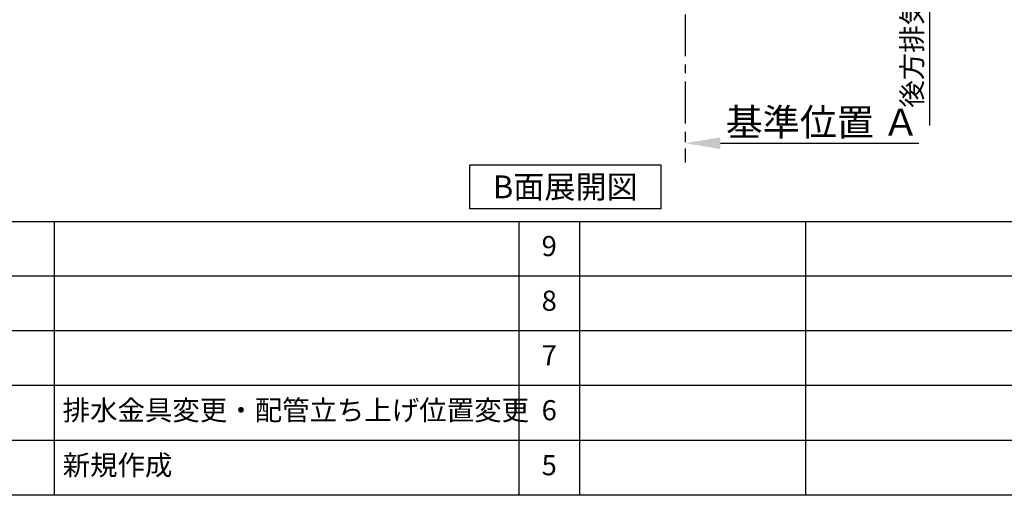
# Model space of a CAD drawing. Extents: x 163 to 26285, y -32850 to -24450.
# Drawn here: x 19248 to 22185, y -32850 to -31431 of the extents above; entities that cross this region are included whole.
import ezdxf

# ---------------------------------------------------------------- set-up
doc = ezdxf.new("R2010")
doc.units = 0
doc.header["$LTSCALE"] = 50
doc.header["$MEASUREMENT"] = 0
doc.linetypes.add('CENTER', pattern=[2, 1.25, -0.25, 0.25, -0.25])
doc.layers.get('0').update_dxf_attribs({"linetype": 'CONTINUOUS'})
for name, color, linetype in [('111-壁仕上', 3, 'CONTINUOUS'), ('160-文字', 254, 'CONTINUOUS'), ('166-寸法B', 11, 'CONTINUOUS'), ('190-図面外枠', 5, 'CONTINUOUS'), ('191-図面内枠', 4, 'CONTINUOUS')]:
    doc.layers.add(name, color=color, linetype=linetype)
doc.styles.add('KH001', font='txt')
doc.dimstyles.new('KH1xx030', dxfattribs={"dimscale": 30, "dimtxt": 2, "dimasz": 0.6, "dimexe": 0.3, "dimexo": 1.2, "dimgap": 0.5, "dimtad": 3, "dimdec": 1, "dimdsep": 46, "dimlunit": 6, "dimtxsty": 'KH001', "dimblk": 'DOT', "dimcen": 1, "dimdle": 1, "dimclrd": 256, "dimclre": 256, "dimclrt": 256, "dimadec": 0, "dimazin": 0, "dimtfac": 1, "dimtdec": 1, "dimtix": 1, "dimtmove": 2, "dimatfit": 3, "dimldrblk": 'CLOSEDBLANK', "dimfxl": 1, "dimtolj": 1, "dimtzin": 0, "dimlwd": -1, "dimlwe": -1, "dimarcsym": 0})

# ---------------------------------------------------------------- blocks, each defined once
blk = doc.blocks.new('*D185')
at = {"layer": '166-寸法B', "transparency": 16777216}
for p, q in [((21233.3, -31769.6), (21233.3, -31796.6)), ((21338.3, -31799.6), (21930.3, -31799.6))]:
    blk.add_line(p, q, dxfattribs=at)
blk.add_solid([(21338.3, -31782.1), (21338.3, -31817.1), (21233.3, -31799.6)], dxfattribs=at)
at = {"layer": '166-寸法B', "transparency": 16777216, "insert": (21643, -31737.1), "char_height": 81, "attachment_point": 5, "style": 'KH001'}
blk.add_mtext('\\A1;基準位置 Ａ', dxfattribs=at)
blk = doc.blocks.new('_ClosedBlank')
at = {"color": 0, "linetype": 'ByBlock', "lineweight": -2}
for p, q in [((-1, 0.167), (0, 0)), ((-1, 0.167), (-1, -0.167)), ((0, 0), (-1, -0.167))]:
    blk.add_line(p, q, dxfattribs=at)
blk = doc.blocks.new('_None')
blk = doc.blocks.new('*D204')
at = {"layer": '166-寸法B', "transparency": 16777216}
for p, q in [((21962.3, -30985.4), (21962.3, -31747.1)), ((21253.3, -31015.4), (21971.3, -31015.4))]:
    blk.add_line(p, q, dxfattribs=at)
at = {"layer": '166-寸法B', "transparency": 16777216, "insert": (21910, -31366.3), "char_height": 60, "attachment_point": 5, "rotation": 90, "style": 'KH001'}
blk.add_mtext('\\A1;後方排気ﾀﾞｸﾄ位置', dxfattribs=at)

msp = doc.modelspace()

# ---------------------------------------------------------------- linework, layer by layer
at = {"layer": '111-壁仕上', "color": 253, "linetype": 'CENTER', "ltscale": 2}
msp.add_line((21233.33, -31015.42), (21233.33, -31857.18), dxfattribs=at)
at = {"layer": '160-文字'}
msp.add_lwpolyline([(20590.45, -31864.55), (21160.48, -31864.55), (21160.48, -31994.97), (20590.45, -31994.97)], close=True, dxfattribs=at)
at = {"layer": '190-図面外枠'}
msp.add_line((26285.39, -32849.6), (14136.57, -32849.6), dxfattribs=at)
at = {"layer": '191-図面内枠'}
for p, q in [((14136.57, -32032.67), (26285.39, -32032.67)), ((19350.55, -32032.67), (19350.55, -32849.6)), ((20737.15, -32032.67), (20737.15, -32849.6)), ((20918.11, -32032.67), (20918.11, -32849.6)), ((21592.76, -32032.67), (21592.76, -32849.6)), ((18494.95, -32195.6), (22979.35, -32195.6)), ((18494.95, -32358.6), (22979.35, -32358.6)), ((18494.95, -32521.6), (22979.35, -32521.6)), ((18494.95, -32685.6), (22979.35, -32685.6))]:
    msp.add_line(p, q, dxfattribs=at)

# ---------------------------------------------------------------- texts
at = {"layer": '160-文字', "insert": (20875.46, -31929.76), "char_height": 68, "attachment_point": 5, "style": 'KH001'}
msp.add_mtext('{\\fArial|b0|i0|c0|p32;B}面展開図', dxfattribs=at)
at = {"layer": '160-文字', "char_height": 60, "style": 'KH001'}
for s, insert, attachment_point, line_spacing_factor in [('9', (20827.63, -32114.17), 5, 0.876232), ('8', (20827.63, -32277.1), 5, 0.876232), ('7', (20827.63, -32440.1), 5, 0.876232), ('{排水金具変更・配管立ち上げ位置変更}', (19375.86, -32603.6), 4, 0.8), ('6', (20827.63, -32603.6), 5, 0.876232), ('新規作成', (19375.86, -32767.6), 4, 0.876232), ('5', (20827.63, -32767.6), 5, 0.876232)]:
    msp.add_mtext(s, dxfattribs=dict(at, insert=insert, attachment_point=attachment_point, line_spacing_factor=line_spacing_factor))

# ---------------------------------------------------------------- dimensions: what is measured, and where the dimension line sits
at = {"layer": '166-寸法B'}
dim = msp.add_linear_dim(base=(21962.32, -31717.1), p1=(21217.33, -31015.42), p2=(21131.09, -31717.1), angle=90, text='後方排気ﾀﾞｸﾄ位置', dimstyle='KH1xx030', override={"dimblk1": 'None', "dimblk2": 'None', "dimsah": 1, "dimse2": 1}, dxfattribs=at)
dim.commit()
dim.dimension.update_dxf_attribs({"geometry": '*D204', "text_midpoint": (21910.01, -31366.26)})
dim = msp.add_linear_dim(base=(21921.3, -31799.64), p1=(21233.33, -31799.64), p2=(21921.3, -31887.26), angle=180, text='基準位置 Ａ', dimstyle='KH1xx030', override={"dimtxt": 2.7, "dimasz": 3.5, "dimexe": 0.1, "dimexo": 1, "dimblk2": 'None', "dimsah": 1, "dimdle": 0.3, "dimse2": 1}, dxfattribs=at)
dim.commit()
dim.dimension.update_dxf_attribs({"geometry": '*D185', "text_midpoint": (21642.96, -31737.15), "dimtype": 128})

doc.saveas('drawing.dxf')
